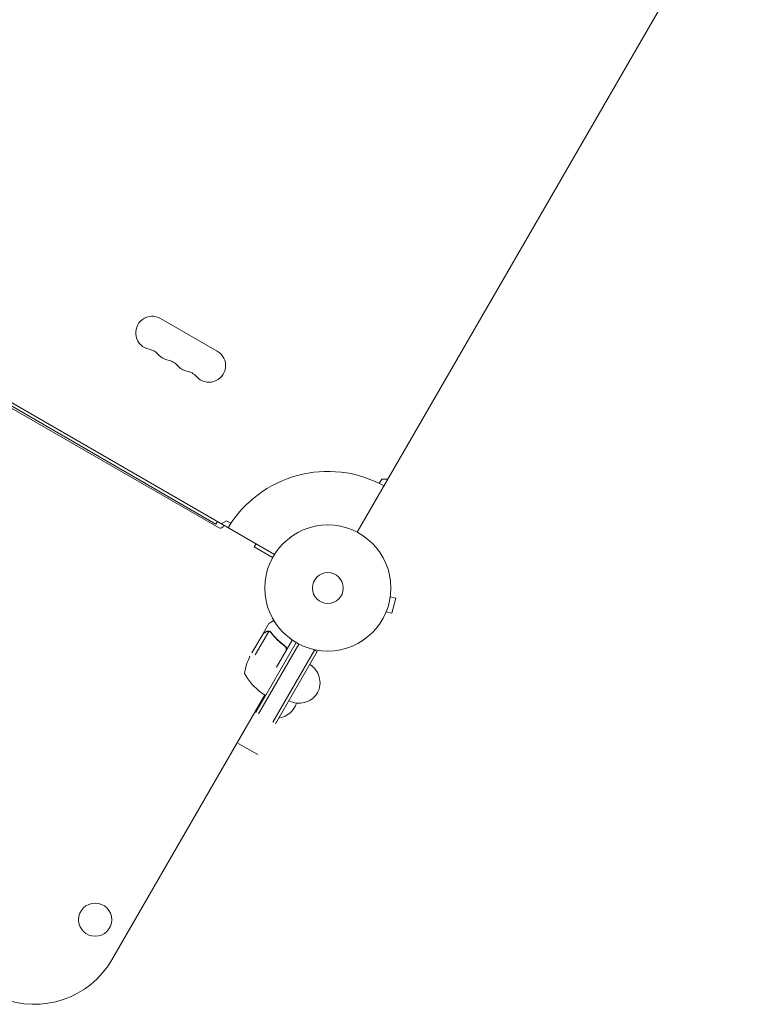
# Model space of a CAD drawing. Units: millimetres. Extents: x -7188 to 6091, y -8669 to 6731.
# Drawn here: x -2402 to -1788, y -4034 to -3207 of the extents above; entities that cross this region are included whole.
import ezdxf

# ---------------------------------------------------------------- set-up
doc = ezdxf.new("R2010")
doc.units = ezdxf.units.MM
doc.header["$LTSCALE"] = 20
doc.layers.add('2d', color=230, linetype='Continuous')

msp = doc.modelspace()

# ---------------------------------------------------------------- linework, layer by layer
at = {"layer": '2d', "lineweight": 0}
for p, q in [((-2118.02, -3637.53), (-1788.44, -3066.68)), ((-2758.49, -3326.6), (-2187.64, -3656.19)), ((-2236.8, -3630.69), (-2721.78, -3350.69)), ((-2715.39, -3356.11), (-2234.74, -3633.61)), ((-2235.69, -3485.26), (-2283.33, -3457.76)), ((-2097.4, -3592.81), (-2099.51, -3596.47)), ((-2092.2, -3592.81), (-2097.4, -3592.81)), ((-2235.55, -3628.52), (-2236.8, -3630.69)), ((-2227.86, -3627.77), (-2232.36, -3630.37)), ((-2224.2, -3629.88), (-2227.86, -3627.77)), ((-2204.58, -3649.87), (-2203.08, -3647.27)), ((-2189.16, -3658.77), (-2204.58, -3649.87)), ((-2090.28, -3691.73), (-2085.64, -3692.98)), ((-2090.09, -3690.23), (-2090.1, -3690.28)), ((-2090.09, -3690.23), (-2090.09, -3690.23)), ((-2089.01, -3705.53), (-2085.64, -3692.98)), ((-2094.21, -3705.64), (-2094.23, -3705.69)), ((-2094.23, -3705.69), (-2094.23, -3705.69)), ((-2093.65, -3704.29), (-2089.01, -3705.53)), ((-2197.17, -3722.62), (-2192.27, -3714.13)), ((-2206.64, -3739.03), (-2197.27, -3722.79)), ((-2203.83, -3740.66), (-2192.38, -3720.83)), ((-2197.17, -3722.62), (-2197.07, -3722.68)), ((-2191.47, -3721.18), (-2191.47, -3721.18)), ((-2203.17, -3789.01), (-2169.27, -3730.3)), ((-2201.01, -3790.26), (-2167.08, -3731.5)), ((-2185.86, -3751.03), (-2172.66, -3728.17)), ((-2179.68, -3732.72), (-2178.37, -3733.47)), ((-2188.88, -3797.26), (-2153.88, -3736.64)), ((-2151.72, -3737.89), (-2186.72, -3798.51)), ((-2178.1, -3737.2), (-2186.03, -3750.93)), ((-2155.08, -3735.95), (-2151.72, -3737.89)), ((-2195.76, -3774.18), (-2324.36, -3996.92)), ((-2198.36, -3772.68), (-2194.9, -3774.68)), ((-2204.04, -3788.51), (-2203.17, -3789.01)), ((-2183.72, -3793.32), (-2183.28, -3793.57)), ((-2218.17, -3815), (-2201.72, -3824.5))]:
    msp.add_line(p, q, dxfattribs=at)
for centre, radius in [((-2142.77, -3684.4), 53), ((-2142.77, -3684.4), 13), ((-2338.38, -3963.26), 14)]:
    msp.add_circle(centre, radius, dxfattribs=at)
for centre, radius, start, end in [((-2290.33, -3469.88), 14, 60, 259.10991), ((-2295.62, -3497.38), 14, 40.89011, 79.10989), ((-2242.69, -3497.38), 14, 220.89011, 60.00001), ((-2274.45, -3479.05), 14, 220.89011, 259.10991), ((-2279.74, -3506.54), 14, 40.89011, 79.10989), ((-2258.57, -3488.21), 14, 220.89011, 259.10991), ((-2263.86, -3515.71), 14, 40.89011, 79.10989), ((-2142.77, -3684.4), 98, 61.16938, 148.83062), ((-2233.24, -3631.01), 3, 240, 349.47122), ((-2163.43, -3763.98), 50, 153.62431, 171.1002), ((-2166.63, -3763.34), 17, 14.1865, 59.3587), ((-2168.95, -3732.27), 50, 208.65031, 233.52721), ((-2166.3, -3764.11), 17, 282.66793, 17.33207), ((-2196.89, -3770.07), 3, 233.52721, 236.80878), ((-2186.53, -3775.53), 18.33, 280.19046, 342.30219), ((-2167.13, -3764.21), 17, 240.6413, 285.8135), ((-2389.31, -3959.42), 75, 247.4858, 330)]:
    msp.add_arc(centre, radius, start, end, dxfattribs=at)
for points, knots in [([(-2188.16, -3711.76), (-2188.6, -3712.01), (-2189, -3712.24), (-2189.69, -3712.64), (-2189.98, -3712.81), (-2190.38, -3713.04), (-2190.57, -3713.15), (-2190.75, -3713.25), (-2190.86, -3713.32), (-2190.92, -3713.35), (-2191.84, -3713.88), (-2192.27, -3714.13), (-2192.27, -3714.13)], [0.0535022, 0.0535022, 0.0535022, 0.0535022, 0.125, 0.125, 0.1875, 0.1875, 0.21875, 0.234375, 0.234375, 0.25, 0.25, 0.5, 0.5, 0.5, 0.5]), ([(-2194.47, -3721.18), (-2195.19, -3721.59), (-2195.79, -3721.94), (-2196.74, -3722.48), (-2197.08, -3722.68), (-2197.27, -3722.79)], [0, 0, 0, 0, 0.00517024, 0.00517024, 0.01034048, 0.01034048, 0.01034048, 0.01034048]), ([(-2192.79, -3720.78), (-2193.06, -3720.76), (-2193.34, -3720.78), (-2193.75, -3720.87), (-2193.89, -3720.92), (-2194.18, -3721.02), (-2194.32, -3721.09), (-2194.47, -3721.18)], [0, 0, 0, 0, 0.00218234, 0.00218234, 0.003273511, 0.003273511, 0.004364681, 0.004364681, 0.004364681, 0.004364681]), ([(-2194.36, -3721), (-2194.22, -3720.92), (-2194.08, -3720.85), (-2193.85, -3720.76), (-2193.77, -3720.74), (-2193.66, -3720.7), (-2193.6, -3720.68), (-2193.52, -3720.67), (-2193.49, -3720.66), (-2193.47, -3720.66), (-2193.46, -3720.65), (-2193.46, -3720.65), (-2193.16, -3720.59), (-2192.87, -3720.58), (-2192.58, -3720.61)], [0, 0, 0, 0, 0.25, 0.25, 0.375, 0.375, 0.4375, 0.46875, 0.484375, 0.492187, 0.492187, 0.5, 0.5, 1, 1, 1, 1]), ([(-2194.36, -3721), (-2194.22, -3720.92), (-2194.08, -3720.85), (-2193.85, -3720.76), (-2193.77, -3720.74), (-2193.66, -3720.7), (-2193.6, -3720.68), (-2193.52, -3720.67), (-2193.49, -3720.66), (-2193.47, -3720.66), (-2193.46, -3720.65), (-2193.46, -3720.65), (-2193.44, -3720.65), (-2193.42, -3720.65), (-2193.41, -3720.64)], [0, 0, 0, 0, 0.25, 0.25, 0.375, 0.375, 0.4375, 0.46875, 0.484375, 0.4921875, 0.4921875, 0.5, 0.5, 0.5253366, 0.5253366, 0.5253366, 0.5253366]), ([(-2192.58, -3720.61), (-2192.51, -3720.61), (-2192.44, -3720.62), (-2192.26, -3720.65), (-2192.17, -3720.67), (-2191.95, -3720.73), (-2191.84, -3720.77), (-2191.6, -3720.87), (-2191.48, -3720.93), (-2191.35, -3721)], [0, 0, 0, 0, 0.00051115, 0.00051115, 0.001022301, 0.001022301, 0.001533451, 0.001533451, 0.002044601, 0.002044601, 0.002044601, 0.002044601]), ([(-2190.61, -3721.92), (-2189, -3723.97), (-2187.24, -3725.95), (-2183.36, -3729.75), (-2181.24, -3731.57), (-2178.92, -3733.29)], [0, 0, 0, 0, 0.00859307, 0.00859307, 0.01718614, 0.01718614, 0.01718614, 0.01718614]), ([(-2178.66, -3733.23), (-2180.98, -3731.52), (-2183.12, -3729.7), (-2185.59, -3727.29), (-2186.07, -3726.8), (-2187.02, -3725.81), (-2187.48, -3725.31), (-2188.84, -3723.8), (-2189.69, -3722.78), (-2190.5, -3721.74)], [0.00267622, 0.00267622, 0.00267622, 0.00267622, 0.01136401, 0.01136401, 0.01353595, 0.01353595, 0.0157079, 0.0157079, 0.0200518, 0.0200518, 0.0200518, 0.0200518]), ([(-2178.92, -3733.29), (-2178.69, -3733.45), (-2178.5, -3733.65), (-2178.24, -3733.98), (-2178.16, -3734.1), (-2178.02, -3734.34), (-2177.96, -3734.46), (-2177.81, -3734.85), (-2177.74, -3735.13), (-2177.7, -3735.55), (-2177.7, -3735.69), (-2177.71, -3735.97), (-2177.73, -3736.11), (-2177.75, -3736.25)], [0, 0, 0, 0, 0.000839577, 0.000839577, 0.001259366, 0.001259366, 0.001679155, 0.001679155, 0.002518732, 0.002518732, 0.002938521, 0.002938521, 0.00335831, 0.00335831, 0.00335831, 0.00335831]), ([(-2178.66, -3733.23), (-2178.52, -3733.33), (-2178.38, -3733.45), (-2178.13, -3733.72), (-2178.02, -3733.86), (-2177.82, -3734.17), (-2177.74, -3734.33), (-2177.6, -3734.66), (-2177.54, -3734.84), (-2177.47, -3735.2), (-2177.45, -3735.38), (-2177.44, -3735.74), (-2177.45, -3735.93), (-2177.51, -3736.29), (-2177.55, -3736.47), (-2177.67, -3736.81), (-2177.75, -3736.98), (-2177.84, -3737.14)], [0, 0, 0, 0, 0.000547232, 0.000547232, 0.001094464, 0.001094464, 0.001641696, 0.001641696, 0.002188928, 0.002188928, 0.002736159, 0.002736159, 0.003283391, 0.003283391, 0.003830623, 0.003830623, 0.004377855, 0.004377855, 0.004377855, 0.004377855]), ([(-2178.25, -3733.97), (-2178.19, -3734.05), (-2178.14, -3734.13), (-2178.02, -3734.34), (-2177.96, -3734.46), (-2177.81, -3734.85), (-2177.74, -3735.13), (-2177.7, -3735.55), (-2177.7, -3735.69), (-2177.71, -3735.97), (-2177.73, -3736.11), (-2177.75, -3736.25)], [0.000970326, 0.000970326, 0.000970326, 0.000970326, 0.001259366, 0.001259366, 0.001679155, 0.001679155, 0.002518732, 0.002518732, 0.002938521, 0.002938521, 0.00335831, 0.00335831, 0.00335831, 0.00335831])]:
    msp.add_open_spline(points, degree=3, knots=knots, dxfattribs=at)
msp.add_rational_spline([(-2194.36, -3721), (-2196.22, -3722.07), (-2197.17, -3722.62), (-2197.17, -3722.62)], [1, 0.989183671007, 0.983775506511, 0.983775506511], degree=3, dxfattribs=at)
for points in [[(-2192.79, -3720.78), (-2192.65, -3720.79), (-2192.52, -3720.81), (-2192.38, -3720.83)], [(-2192.38, -3720.83), (-2192.07, -3720.9), (-2191.77, -3721.01), (-2191.49, -3721.16)], [(-2191.49, -3721.16), (-2191.49, -3721.17), (-2191.48, -3721.17), (-2191.48, -3721.17)], [(-2191.47, -3721.18), (-2191.47, -3721.17), (-2191.47, -3721.17), (-2191.48, -3721.17)], [(-2191.47, -3721.18), (-2191.41, -3721.21), (-2191.36, -3721.24), (-2191.3, -3721.28)], [(-2191.47, -3721.18), (-2191.31, -3721.27), (-2191.16, -3721.38), (-2191.02, -3721.5)], [(-2191.35, -3721), (-2191.33, -3721.01), (-2191.32, -3721.02), (-2191.3, -3721.03)], [(-2191.3, -3721.03), (-2190.99, -3721.22), (-2190.72, -3721.45), (-2190.5, -3721.74)], [(-2191.02, -3721.5), (-2190.87, -3721.62), (-2190.73, -3721.77), (-2190.61, -3721.92)], [(-2177.75, -3736.25), (-2177.82, -3736.58), (-2177.93, -3736.9), (-2178.1, -3737.2)]]:
    msp.add_open_spline(points, degree=3, dxfattribs=at)

doc.saveas('drawing.dxf')
